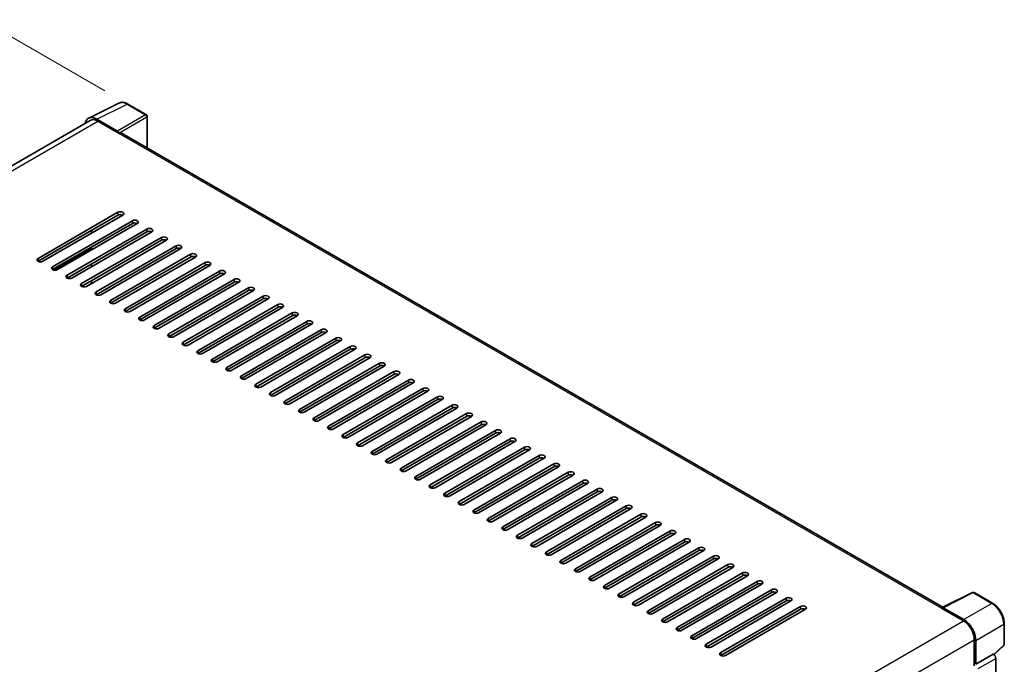
# Model space of a CAD drawing. Units: millimetres. Extents: x 0 to 10823, y 0 to 1264.
# Drawn here: x 768 to 1024, y 363 to 531 of the extents above; entities that cross this region are included whole.
import ezdxf

# ---------------------------------------------------------------- set-up
doc = ezdxf.new("R2010")
doc.units = ezdxf.units.MM
doc.header["$LTSCALE"] = 4
doc.layers.get('Defpoints').update_dxf_attribs({"lineweight": 25})
for name, color, linetype, lineweight in [('Dimension (ISO)', 7, 'Continuous', 18), ('Visible (ISO)', 7, 'Continuous', 35), ('Visible Narrow (ISO)', 7, 'Continuous', 25)]:
    doc.layers.add(name, color=color, linetype=linetype, lineweight=lineweight)
doc.styles.add('Note Text (TK)', font='txt')
doc.dimstyles.new('Default - Method 1b (TK)', dxfattribs={"dimscale": 4, "dimtxt": 2.5, "dimasz": 2.5, "dimexe": 1, "dimexo": 1.5, "dimgap": 1, "dimtad": 1, "dimtoh": 1, "dimrnd": 1e-08, "dimdsep": 46, "dimtxsty": 'Note Text (TK)', "dimcen": 0.09, "dimdle": 5, "dimclrd": 100, "dimclre": 100, "dimclrt": 7, "dimadec": 1, "dimazin": 1, "dimtfac": 1, "dimtmove": 0, "dimatfit": 3, "dimfxl": 1, "dimtolj": 1, "dimlwd": -1, "dimlwe": -1, "dimarcsym": 0})

# ---------------------------------------------------------------- blocks, each defined once
blk = doc.blocks.new('*D24')
at = {"layer": 'Defpoints', "color": 0}
for p in [(762.56, 528.5), (796.5, 508.91), (620.34, 405.74)]:
    blk.add_point(p, dxfattribs=at)
at = {"layer": 'Dimension (ISO)', "color": 100}
for p, q in [((790.53, 512.36), (758.58, 530.8)), ((595.28, 430.25), (753.94, 523.44)), ((614.37, 409.19), (582.68, 427.48))]:
    blk.add_line(p, q, dxfattribs=at)
for points in [[(753.09, 524.88), (754.78, 522), (762.56, 528.5)], [(594.44, 431.68), (596.13, 428.81), (586.66, 425.18)]]:
    blk.add_solid(points, dxfattribs=at)
at = {"layer": 'Dimension (ISO)', "color": 7, "insert": (661.23, 479.42), "char_height": 10, "attachment_point": 4, "rotation": 30.4297, "style": 'Note Text (TK)'}
blk.add_mtext('\\A1;{\\Q-29.570;\\W0.820;\\H0.816x; \\fＭＳ Ｐゴシック|b0|i0;\\H10.0000;280}', dxfattribs=at)

msp = doc.modelspace()

# ---------------------------------------------------------------- linework, layer by layer
at = {"layer": 'Visible (ISO)'}
for p, q in [((786.3294, 505.2514), (794.1513, 509.1578)), ((801.3173, 506.1274), (796.5002, 508.9086)), ((786.7251, 504.6776), (632.8407, 415.8324)), ((793.8164, 501.9028), (788.4717, 504.9886)), ((788.7251, 504.4794), (794.3819, 501.2135)), ((801.5396, 497.5319), (801.5396, 505.7425)), ((794.1305, 501.3586), (794.1305, 501.3588)), ((1008.106, 378.2708), (795.0486, 501.2795)), ((773.1687, 468.8258), (793.9105, 480.801)), ((793.9105, 480.0753), (773.1687, 468.1)), ((795.1676, 480.0753), (774.4258, 468.1)), ((776.94, 466.6484), (797.6818, 478.6237)), ((797.6818, 477.8979), (776.94, 465.9227)), ((798.9388, 477.8979), (778.197, 465.9227)), ((780.7112, 464.4711), (801.453, 476.4464)), ((801.453, 475.7206), (780.7112, 463.7453)), ((802.7101, 475.7206), (781.9683, 463.7453)), ((787.0594, 475.394), (787.0594, 476.1198)), ((784.4824, 462.2938), (805.2242, 474.2691)), ((805.2242, 473.5433), (784.4824, 461.568)), ((806.4813, 473.5433), (785.7395, 461.568)), ((787.0594, 471.0394), (787.0594, 471.7651)), ((788.2537, 460.1165), (808.9955, 472.0917)), ((808.9955, 471.366), (788.2537, 459.3907)), ((810.2525, 471.366), (789.5107, 459.3907)), ((792.0249, 457.9391), (812.7667, 469.9144)), ((812.7667, 469.1886), (792.0249, 457.2134)), ((814.0238, 469.1886), (793.282, 457.2134)), ((787.0594, 466.6847), (787.0594, 467.4105)), ((795.7961, 455.7618), (816.5379, 467.7371)), ((816.5379, 467.0113), (795.7961, 455.036)), ((817.795, 467.0113), (797.0532, 455.036)), ((799.5674, 453.5845), (820.3092, 465.5598)), ((787.0594, 462.3301), (787.0594, 463.0558)), ((820.3092, 464.834), (799.5674, 452.8587)), ((821.5662, 464.834), (800.8244, 452.8587)), ((803.3386, 451.4072), (824.0804, 463.3824)), ((824.0804, 462.6567), (803.3386, 450.6814)), ((825.3375, 462.6567), (804.5957, 450.6814)), ((807.1098, 449.2298), (827.8516, 461.2051)), ((827.8516, 460.4793), (807.1098, 448.5041)), ((829.1087, 460.4793), (808.3669, 448.5041)), ((810.8811, 447.0525), (831.6229, 459.0278)), ((831.6229, 458.302), (810.8811, 446.3267)), ((832.88, 458.302), (812.1382, 446.3267)), ((814.6523, 444.8752), (835.3941, 456.8505)), ((835.3941, 456.1247), (814.6523, 444.1494)), ((836.6512, 456.1247), (815.9094, 444.1494)), ((818.4235, 442.6979), (839.1653, 454.6732)), ((839.1653, 453.9474), (818.4235, 441.9721)), ((840.4224, 453.9474), (819.6806, 441.9721)), ((822.1948, 440.5205), (842.9366, 452.4958)), ((842.9366, 451.7701), (822.1948, 439.7948)), ((844.1937, 451.7701), (823.4519, 439.7948)), ((825.966, 438.3432), (846.7078, 450.3185)), ((846.7078, 449.5927), (825.966, 437.6174)), ((847.9649, 449.5927), (827.2231, 437.6174)), ((829.7373, 436.1659), (850.4791, 448.1412)), ((850.4791, 447.4154), (829.7373, 435.4401)), ((851.7361, 447.4154), (830.9943, 435.4401)), ((833.5085, 433.9886), (854.2503, 445.9639)), ((854.2503, 445.2381), (833.5085, 433.2628)), ((855.5074, 445.2381), (834.7656, 433.2628)), ((837.2797, 431.8112), (858.0215, 443.7865)), ((858.0215, 443.0608), (837.2797, 431.0855)), ((859.2786, 443.0608), (838.5368, 431.0855)), ((841.051, 429.6339), (861.7928, 441.6092)), ((861.7928, 440.8834), (841.051, 428.9081)), ((863.0498, 440.8834), (842.308, 428.9081)), ((844.8222, 427.4566), (865.564, 439.4319)), ((865.564, 438.7061), (844.8222, 426.7308)), ((866.8211, 438.7061), (846.0793, 426.7308)), ((848.5934, 425.2793), (869.3352, 437.2546)), ((869.3352, 436.5288), (848.5934, 424.5535)), ((870.5923, 436.5288), (849.8505, 424.5535)), ((852.3647, 423.102), (873.1065, 435.0772)), ((873.1065, 434.3515), (852.3647, 422.3762)), ((874.3636, 434.3515), (853.6218, 422.3762)), ((856.1359, 420.9246), (876.8777, 432.8999)), ((876.8777, 432.1741), (856.1359, 420.1989)), ((878.1348, 432.1741), (857.393, 420.1989)), ((859.9071, 418.7473), (880.6489, 430.7226)), ((880.6489, 429.9968), (859.9071, 418.0215)), ((881.906, 429.9968), (861.1642, 418.0215)), ((863.6784, 416.57), (884.4202, 428.5453)), ((884.4202, 427.8195), (863.6784, 415.8442)), ((885.6773, 427.8195), (864.9355, 415.8442)), ((867.4496, 414.3927), (888.1914, 426.3679)), ((888.1914, 425.6422), (867.4496, 413.6669)), ((889.4485, 425.6422), (868.7067, 413.6669)), ((871.2209, 412.2153), (891.9627, 424.1906)), ((891.9627, 423.4648), (871.2209, 411.4896)), ((893.2197, 423.4648), (872.4779, 411.4896)), ((874.9921, 410.038), (895.7339, 422.0133)), ((895.7339, 421.2875), (874.9921, 409.3122)), ((896.991, 421.2875), (876.2492, 409.3122)), ((878.7633, 407.8607), (899.5051, 419.836)), ((899.5051, 419.1102), (878.7633, 407.1349)), ((900.7622, 419.1102), (880.0204, 407.1349)), ((882.5346, 405.6834), (903.2764, 417.6586)), ((903.2764, 416.9329), (882.5346, 404.9576)), ((904.5334, 416.9329), (883.7916, 404.9576)), ((886.3058, 403.506), (907.0476, 415.4813)), ((907.0476, 414.7555), (886.3058, 402.7803)), ((908.3047, 414.7555), (887.5629, 402.7803)), ((890.077, 401.3287), (910.8188, 413.304)), ((910.8188, 412.5782), (890.077, 400.6029)), ((912.0759, 412.5782), (891.3341, 400.6029)), ((893.8483, 399.1514), (914.5901, 411.1267)), ((914.5901, 410.4009), (893.8483, 398.4256)), ((915.8472, 410.4009), (895.1054, 398.4256)), ((897.6195, 396.9741), (918.3613, 408.9493)), ((918.3613, 408.2236), (897.6195, 396.2483)), ((919.6184, 408.2236), (898.8766, 396.2483)), ((901.3907, 394.7967), (922.1325, 406.772)), ((922.1325, 406.0462), (901.3907, 394.071)), ((923.3896, 406.0462), (902.6478, 394.071)), ((905.162, 392.6194), (925.9038, 404.5947)), ((925.9038, 403.8689), (905.162, 391.8936)), ((927.1609, 403.8689), (906.4191, 391.8936)), ((908.9332, 390.4421), (929.675, 402.4174)), ((929.675, 401.6916), (908.9332, 389.7163)), ((930.9321, 401.6916), (910.1903, 389.7163)), ((912.7045, 388.2648), (933.4463, 400.24)), ((933.4463, 399.5143), (912.7045, 387.539)), ((934.7033, 399.5143), (913.9615, 387.539)), ((916.4757, 386.0874), (937.2175, 398.0627)), ((937.2175, 397.3369), (916.4757, 385.3617)), ((938.4746, 397.3369), (917.7328, 385.3617)), ((920.2469, 383.9101), (940.9887, 395.8854)), ((940.9887, 395.1596), (920.2469, 383.1843)), ((942.2458, 395.1596), (921.504, 383.1843)), ((924.0182, 381.7328), (944.76, 393.7081)), ((944.76, 392.9823), (924.0182, 381.007)), ((946.017, 392.9823), (925.2752, 381.007)), ((927.7894, 379.5555), (948.5312, 391.5307)), ((948.5312, 390.805), (927.7894, 378.8297)), ((949.7883, 390.805), (929.0465, 378.8297)), ((931.5606, 377.3781), (952.3024, 389.3534)), ((952.3024, 388.6277), (931.5606, 376.6524)), ((953.5595, 388.6277), (932.8177, 376.6524)), ((935.3319, 375.2008), (956.0737, 387.1761)), ((956.0737, 386.4503), (935.3319, 374.475)), ((957.3307, 386.4503), (936.5889, 374.475)), ((939.1031, 373.0235), (959.8449, 384.9988)), ((959.8449, 384.273), (939.1031, 372.2977)), ((961.102, 384.273), (940.3602, 372.2977)), ((942.8743, 370.8462), (963.6161, 382.8215)), ((963.6161, 382.0957), (942.8743, 370.1204)), ((964.8732, 382.0957), (944.1314, 370.1204)), ((1007.9337, 378.1847), (1015.7556, 382.0912)), ((1020.9936, 379.2973), (1016.1764, 382.0785)), ((946.6456, 368.6688), (967.3874, 380.6441)), ((967.3874, 379.9184), (946.6456, 367.9431)), ((968.6445, 379.9184), (947.9027, 367.9431)), ((950.4168, 366.4915), (971.1586, 378.4668)), ((971.1586, 377.741), (950.4168, 365.7657)), ((972.4157, 377.741), (951.6739, 365.7657)), ((1007.771, 378.0132), (1013.4279, 374.7472)), ((1007.8339, 377.9771), (1007.8339, 377.9769)), ((1013.4927, 375.0727), (1008.148, 378.1585)), ((1024.0425, 368.6353), (1024.0425, 374.0164)), ((1016.2563, 369.8482), (1016.2563, 363.0311)), ((1016.6334, 363.4614), (1016.6334, 369.6327)), ((1021.3592, 365.9572), (1023.9, 368.3091)), ((1016.6334, 363.4614), (1021.1829, 366.088)), ((1021.1832, 366.0878), (1021.1829, 366.088)), ((1016.6338, 363.4612), (1016.6334, 363.4614)), ((1021.8114, 316.0264), (1021.8114, 364.9998))]:
    msp.add_line(p, q, dxfattribs=at)
for centre, start, end in [((801.0951, 505.7425), 0, 60), ((1015.9542, 381.6936), 60, 116.538708), ((1023.5981, 368.6353), 312.789481, 0)]:
    msp.add_arc(centre, 0.4444, start, end, dxfattribs=at)
for centre, major_axis, ratio, start_param, end_param in [((788.4756, 501.3553), (-2.2249, 3.8537), 0.5766475, 5.49839613, 6.85065115), ((788.7251, 501.2135), (-2, 3.4641), 0.57735027, 5.49778714, 6.28318531), ((793.816, 501.5399), (0.2222, -0.3849), 0.5780539, 0.78600715, 2.3555855), ((794.3819, 500.1248), (0.6667, 1.1547), 0.57735027, 0, 0.78539816), ((794.5391, 480.4382), (0.8889, 0), 0.57735027, 5.49778716, 8.63937978), ((794.5391, 479.7124), (-0.8889, 0), 0.57735027, 3.92699082, 5.49778713), ((798.3103, 478.2608), (0.8889, 0), 0.57735027, 5.49778716, 8.63937978), ((798.3103, 477.5351), (-0.8889, 0), 0.57735027, 3.92699082, 5.49778713), ((802.0815, 476.0835), (0.8889, 0), 0.57735027, 5.49778716, 8.63937978), ((802.0815, 475.3577), (-0.8889, 0), 0.57735027, 3.92699082, 5.49778713), ((805.8528, 473.9062), (0.8889, 0), 0.57735027, 5.49778716, 8.63937978), ((805.8528, 473.1804), (-0.8889, 0), 0.57735027, 3.92699082, 5.49778713), ((809.624, 471.7289), (0.8889, 0), 0.57735027, 5.49778716, 8.63937978), ((809.624, 471.0031), (-0.8889, 0), 0.57735027, 3.92699082, 5.49778713), ((773.7973, 468.4629), (-0.8889, 0), 0.57735027, 5.49778716, 8.63937978), ((813.3952, 469.5515), (0.8889, 0), 0.57735027, 5.49778716, 8.63937978), ((813.3952, 468.8258), (-0.8889, 0), 0.57735027, 3.92699082, 5.49778713), ((817.1665, 467.3742), (0.8889, 0), 0.57735027, 5.49778716, 8.63937978), ((777.5685, 466.2855), (-0.8889, 0), 0.57735027, 5.49778716, 8.63937978), ((817.1665, 466.6484), (-0.8889, 0), 0.57735027, 3.92699082, 5.49778713), ((820.9377, 465.1969), (0.8889, 0), 0.57735027, 5.49778716, 8.63937978), ((781.3397, 464.1082), (-0.8889, 0), 0.57735027, 5.49778716, 8.63937978), ((820.9377, 464.4711), (-0.8889, 0), 0.57735027, 3.92699082, 5.49778713), ((824.7089, 463.0196), (0.8889, 0), 0.57735027, 5.49778716, 8.63937978), ((824.7089, 462.2938), (-0.8889, 0), 0.57735027, 3.92699082, 5.49778713), ((785.111, 461.9309), (-0.8889, 0), 0.57735027, 5.49778716, 8.63937978), ((828.4802, 460.8422), (0.8889, 0), 0.57735027, 5.49778716, 8.63937978), ((828.4802, 460.1165), (-0.8889, 0), 0.57735027, 3.92699082, 5.49778713), ((788.8822, 459.7536), (-0.8889, 0), 0.57735027, 5.49778716, 8.63937978), ((792.6534, 457.5763), (-0.8889, 0), 0.57735027, 5.49778716, 8.63937978), ((832.2514, 458.6649), (0.8889, 0), 0.57735027, 5.49778716, 8.63937978), ((832.2514, 457.9391), (-0.8889, 0), 0.57735027, 3.92699082, 5.49778713), ((796.4247, 455.3989), (-0.8889, 0), 0.57735027, 5.49778716, 8.63937978), ((836.0227, 456.4876), (0.8889, 0), 0.57735027, 5.49778716, 8.63937978), ((836.0227, 455.7618), (-0.8889, 0), 0.57735027, 3.92699082, 5.49778713), ((800.1959, 453.2216), (-0.8889, 0), 0.57735027, 5.49778716, 8.63937978), ((839.7939, 454.3103), (0.8889, 0), 0.57735027, 5.49778716, 8.63937978), ((839.7939, 453.5845), (-0.8889, 0), 0.57735027, 3.92699082, 5.49778713), ((843.5651, 452.1329), (0.8889, 0), 0.57735027, 5.49778716, 8.63937978), ((803.9671, 451.0443), (-0.8889, 0), 0.57735027, 5.49778716, 8.63937978), ((843.5651, 451.4072), (-0.8889, 0), 0.57735027, 3.92699082, 5.49778713), ((847.3364, 449.9556), (0.8889, 0), 0.57735027, 5.49778716, 8.63937978), ((807.7384, 448.867), (-0.8889, 0), 0.57735027, 5.49778716, 8.63937978), ((847.3364, 449.2298), (-0.8889, 0), 0.57735027, 3.92699082, 5.49778713), ((851.1076, 447.7783), (0.8889, 0), 0.57735027, 5.49778716, 8.63937978), ((851.1076, 447.0525), (-0.8889, 0), 0.57735027, 3.92699082, 5.49778713), ((811.5096, 446.6896), (-0.8889, 0), 0.57735027, 5.49778716, 8.63937978), ((815.2809, 444.5123), (-0.8889, 0), 0.57735027, 5.49778716, 8.63937978), ((854.8788, 445.601), (0.8889, 0), 0.57735027, 5.49778716, 8.63937978), ((854.8788, 444.8752), (-0.8889, 0), 0.57735027, 3.92699082, 5.49778713), ((819.0521, 442.335), (-0.8889, 0), 0.57735027, 5.49778716, 8.63937978), ((858.6501, 443.4236), (0.8889, 0), 0.57735027, 5.49778716, 8.63937978), ((858.6501, 442.6979), (-0.8889, 0), 0.57735027, 3.92699082, 5.49778713), ((822.8233, 440.1577), (-0.8889, 0), 0.57735027, 5.49778716, 8.63937978), ((862.4213, 441.2463), (0.8889, 0), 0.57735027, 5.49778716, 8.63937978), ((862.4213, 440.5205), (-0.8889, 0), 0.57735027, 3.92699082, 5.49778713), ((826.5946, 437.9803), (-0.8889, 0), 0.57735027, 5.49778716, 8.63937978), ((866.1925, 439.069), (0.8889, 0), 0.57735027, 5.49778716, 8.63937978), ((866.1925, 438.3432), (-0.8889, 0), 0.57735027, 3.92699082, 5.49778713), ((869.9638, 436.8917), (0.8889, 0), 0.57735027, 5.49778716, 8.63937978), ((830.3658, 435.803), (-0.8889, 0), 0.57735027, 5.49778716, 8.63937978), ((869.9638, 436.1659), (-0.8889, 0), 0.57735027, 3.92699082, 5.49778713), ((873.735, 434.7143), (0.8889, 0), 0.57735027, 5.49778716, 8.63937978), ((834.137, 433.6257), (-0.8889, 0), 0.57735027, 5.49778716, 8.63937978), ((873.735, 433.9886), (-0.8889, 0), 0.57735027, 3.92699082, 5.49778713), ((877.5062, 432.537), (0.8889, 0), 0.57735027, 5.49778716, 8.63937978), ((877.5062, 431.8112), (-0.8889, 0), 0.57735027, 3.92699082, 5.49778713), ((837.9083, 431.4484), (-0.8889, 0), 0.57735027, 5.49778716, 8.63937978), ((841.6795, 429.271), (-0.8889, 0), 0.57735027, 5.49778716, 8.63937978), ((881.2775, 430.3597), (0.8889, 0), 0.57735027, 5.49778716, 8.63937978), ((881.2775, 429.6339), (-0.8889, 0), 0.57735027, 3.92699082, 5.49778713), ((845.4507, 427.0937), (-0.8889, 0), 0.57735027, 5.49778716, 8.63937978), ((885.0487, 428.1824), (0.8889, 0), 0.57735027, 5.49778716, 8.63937978), ((885.0487, 427.4566), (-0.8889, 0), 0.57735027, 3.92699082, 5.49778713), ((849.222, 424.9164), (-0.8889, 0), 0.57735027, 5.49778716, 8.63937978), ((888.82, 426.005), (0.8889, 0), 0.57735027, 5.49778715, 8.63937978), ((888.82, 425.2793), (-0.8889, 0), 0.57735027, 3.92699082, 5.49778713), ((892.5912, 423.8277), (0.8889, 0), 0.57735027, 5.49778716, 8.63937978), ((852.9932, 422.7391), (-0.8889, 0), 0.57735027, 5.49778716, 8.63937978), ((892.5912, 423.102), (-0.8889, 0), 0.57735027, 3.92699082, 5.49778713), ((896.3624, 421.6504), (0.8889, 0), 0.57735027, 5.49778716, 8.63937978), ((856.7645, 420.5617), (-0.8889, 0), 0.57735027, 5.49778716, 8.63937978), ((896.3624, 420.9246), (-0.8889, 0), 0.57735027, 3.92699082, 5.49778713), ((900.1337, 419.4731), (0.8889, 0), 0.57735027, 5.49778716, 8.63937978), ((900.1337, 418.7473), (-0.8889, 0), 0.57735027, 3.92699082, 5.49778713), ((860.5357, 418.3844), (-0.8889, 0), 0.57735027, 5.49778716, 8.63937978), ((903.9049, 417.2958), (0.8889, 0), 0.57735027, 5.49778716, 8.63937978), ((903.9049, 416.57), (-0.8889, 0), 0.57735027, 3.92699082, 5.49778713), ((864.3069, 416.2071), (-0.8889, 0), 0.57735027, 5.49778716, 8.63937978), ((868.0782, 414.0298), (-0.8889, 0), 0.57735027, 5.49778716, 8.63937978), ((907.6761, 415.1184), (0.8889, 0), 0.57735027, 5.49778716, 8.63937978), ((907.6761, 414.3927), (-0.8889, 0), 0.57735027, 3.92699082, 5.49778713), ((871.8494, 411.8524), (-0.8889, 0), 0.57735027, 5.49778716, 8.63937978), ((911.4474, 412.9411), (0.8889, 0), 0.57735027, 5.49778716, 8.63937978), ((911.4474, 412.2153), (-0.8889, 0), 0.57735027, 3.92699082, 5.49778713), ((875.6206, 409.6751), (-0.8889, 0), 0.57735027, 5.49778716, 8.63937978), ((915.2186, 410.7638), (0.8889, 0), 0.57735027, 5.49778716, 8.63937978), ((915.2186, 410.038), (-0.8889, 0), 0.57735027, 3.92699082, 5.49778713), ((918.9898, 408.5865), (0.8889, 0), 0.57735027, 5.49778716, 8.63937978), ((879.3919, 407.4978), (-0.8889, 0), 0.57735027, 5.49778716, 8.63937978), ((918.9898, 407.8607), (-0.8889, 0), 0.57735027, 3.92699082, 5.49778713), ((922.7611, 406.4091), (0.8889, 0), 0.57735027, 5.49778716, 8.63937978), ((883.1631, 405.3205), (-0.8889, 0), 0.57735027, 5.49778716, 8.63937978), ((922.7611, 405.6834), (-0.8889, 0), 0.57735027, 3.92699082, 5.49778713), ((926.5323, 404.2318), (0.8889, 0), 0.57735027, 5.49778716, 8.63937978), ((926.5323, 403.506), (-0.8889, 0), 0.57735027, 3.92699082, 5.49778713), ((886.9343, 403.1431), (-0.8889, 0), 0.57735027, 5.49778716, 8.63937978), ((930.3036, 402.0545), (0.8889, 0), 0.57735027, 5.49778716, 8.63937978), ((930.3036, 401.3287), (-0.8889, 0), 0.57735027, 3.92699082, 5.49778713), ((890.7056, 400.9658), (-0.8889, 0), 0.57735027, 5.49778716, 8.63937978), ((894.4768, 398.7885), (-0.8889, 0), 0.57735027, 5.49778716, 8.63937978), ((934.0748, 399.8772), (0.8889, 0), 0.57735027, 5.49778716, 8.63937978), ((934.0748, 399.1514), (-0.8889, 0), 0.57735027, 3.92699082, 5.49778713), ((898.248, 396.6112), (-0.8889, 0), 0.57735027, 5.49778716, 8.63937978), ((937.846, 397.6998), (0.8889, 0), 0.57735027, 5.49778716, 8.63937978), ((937.846, 396.9741), (-0.8889, 0), 0.57735027, 3.92699082, 5.49778713), ((902.0193, 394.4338), (-0.8889, 0), 0.57735027, 5.49778716, 8.63937978), ((941.6173, 395.5225), (0.8889, 0), 0.57735027, 5.49778716, 8.63937978), ((941.6173, 394.7967), (-0.8889, 0), 0.57735027, 3.92699082, 5.49778713), ((945.3885, 393.3452), (0.8889, 0), 0.57735027, 5.49778716, 8.63937978), ((905.7905, 392.2565), (-0.8889, 0), 0.57735027, 5.49778716, 8.63937978), ((945.3885, 392.6194), (-0.8889, 0), 0.57735027, 3.92699082, 5.49778713), ((949.1597, 391.1679), (0.8889, 0), 0.57735027, 5.49778716, 8.63937978), ((909.5618, 390.0792), (-0.8889, 0), 0.57735027, 5.49778716, 8.63937978), ((949.1597, 390.4421), (-0.8889, 0), 0.57735027, 3.92699082, 5.49778713), ((952.931, 388.9905), (0.8889, 0), 0.57735027, 5.49778716, 8.63937978), ((952.931, 388.2648), (-0.8889, 0), 0.57735027, 3.92699082, 5.49778713), ((913.333, 387.9019), (-0.8889, 0), 0.57735027, 5.49778716, 8.63937978), ((917.1042, 385.7246), (-0.8889, 0), 0.57735027, 5.49778716, 8.63937978), ((956.7022, 386.8132), (0.8889, 0), 0.57735027, 5.49778716, 8.63937978), ((956.7022, 386.0874), (-0.8889, 0), 0.57735027, 3.92699082, 5.49778713), ((920.8755, 383.5472), (-0.8889, 0), 0.57735027, 5.49778716, 8.63937978), ((960.4734, 384.6359), (0.8889, 0), 0.57735027, 5.49778716, 8.63937978), ((960.4734, 383.9101), (-0.8889, 0), 0.57735027, 3.92699082, 5.49778713), ((924.6467, 381.3699), (-0.8889, 0), 0.57735027, 5.49778716, 8.63937978), ((964.2447, 382.4586), (0.8889, 0), 0.57735027, 5.49778716, 8.63937978), ((964.2447, 381.7328), (-0.8889, 0), 0.57735027, 3.92699082, 5.49778713), ((928.4179, 379.1926), (-0.8889, 0), 0.57735027, 5.49778716, 8.63937978), ((968.0159, 380.2812), (0.8889, 0), 0.57735027, 5.49778716, 8.63937978), ((968.0159, 379.5555), (-0.8889, 0), 0.57735027, 3.92699082, 5.49778713), ((971.7872, 378.1039), (0.8889, 0), 0.57735027, 5.49778716, 8.63937978), ((932.1892, 377.0153), (-0.8889, 0), 0.57735027, 5.49778716, 8.63937978), ((971.7872, 377.3781), (-0.8889, 0), 0.57735027, 3.92699082, 5.49778713), ((1007.771, 376.9245), (0.6667, 1.1547), 0.57735027, 0.71092153, 0.78539816), ((1008.1483, 377.7951), (-0.2225, 0.3854), 0.5766475, 5.49839613, 7.06797448), ((935.9604, 374.8379), (-0.8889, 0), 0.57735027, 5.49778716, 8.63937978), ((1013.4279, 371.4812), (2, -3.4641), 0.57735027, 0.78539816, 2.35619449), ((1013.4888, 371.4438), (2.2222, -3.849), 0.5780539, 0.78600715, 2.3555855), ((939.7316, 372.6606), (-0.8889, 0), 0.57735027, 5.49778716, 8.63937978), ((943.5029, 370.4833), (-0.8889, 0), 0.57735027, 5.49778716, 8.63937978), ((947.2741, 368.306), (-0.8889, 0), 0.57735027, 5.49778716, 8.63937978), ((951.0454, 366.1286), (-0.8889, 0), 0.57735027, 5.49778716, 8.63937978), ((1021.1825, 365.362), (-0.4444, 0.7698), 0.5780539, 3.9275998, 5.49717816)]:
    msp.add_ellipse(centre, major_axis=major_axis, ratio=ratio, start_param=start_param, end_param=end_param, dxfattribs=at)
for points, knots in [([(796.5002, 508.9086), (796.342, 508.9999), (796.182, 509.0786), (795.8604, 509.2082), (795.6987, 509.2591), (795.376, 509.3301), (795.215, 509.3502), (794.897, 509.3563), (794.74, 509.3423), (794.4361, 509.2775), (794.2891, 509.2266), (794.1513, 509.1578)], [-0.784789176, -0.784789176, -0.784789176, -0.784789176, -0.634804167, -0.634804167, -0.484819157, -0.484819157, -0.334834148, -0.334834148, -0.184849139, -0.184849139, -0.03486413, -0.03486413, -0.03486413, -0.03486413]), ([(1024.0425, 374.0164), (1024.0425, 374.2075), (1024.0295, 374.4038), (1023.9788, 374.8028), (1023.9411, 375.0056), (1023.8423, 375.4138), (1023.7813, 375.6192), (1023.6374, 376.0284), (1023.5546, 376.2322), (1023.3692, 376.6339), (1023.2666, 376.8319), (1023.0439, 377.2176), (1022.9238, 377.4054), (1022.6685, 377.7669), (1022.5334, 377.9405), (1022.251, 378.2697), (1022.1037, 378.4253), (1021.7995, 378.7149), (1021.6428, 378.849), (1021.3225, 379.0924), (1021.1591, 379.2017), (1020.9936, 379.2973)], [-0.78478918, -0.78478918, -0.78478918, -0.78478918, -0.62783134, -0.62783134, -0.47087351, -0.47087351, -0.31391567, -0.31391567, -0.15695784, -0.15695784, 0, 0, 0.15695784, 0.15695784, 0.31391567, 0.31391567, 0.47087351, 0.47087351, 0.62783134, 0.62783134, 0.78478918, 0.78478918, 0.78478918, 0.78478918])]:
    msp.add_open_spline(points, degree=3, knots=knots, dxfattribs=at)
at = {"layer": 'Visible Narrow (ISO)'}
for p, q in [((788.4717, 504.9886), (796.2889, 508.8927)), ((796.2889, 508.8927), (801.1061, 506.1115)), ((634.0123, 415.156), (788.7251, 504.4794)), ((801.1061, 506.1115), (793.8164, 501.9028)), ((794.1305, 501.3588), (801.4202, 505.5675)), ((801.4202, 505.5675), (801.4202, 497.6009)), ((794.3819, 501.2135), (1007.771, 378.0132)), ((793.9105, 480.801), (793.9105, 480.0753)), ((797.6818, 478.6237), (797.6818, 477.8979)), ((801.453, 476.4464), (801.453, 475.7206)), ((805.2242, 474.2691), (805.2242, 473.5433)), ((777.1997, 465.8186), (787.0594, 471.5111)), ((808.9955, 472.0917), (808.9955, 471.366)), ((773.1687, 468.8258), (773.1687, 468.1)), ((812.7667, 469.9144), (812.7667, 469.1886)), ((776.94, 466.6484), (776.94, 465.9227)), ((816.5379, 467.7371), (816.5379, 467.0113)), ((820.3092, 465.5598), (820.3092, 464.834)), ((780.7112, 464.4711), (780.7112, 463.7453)), ((824.0804, 463.3824), (824.0804, 462.6567)), ((784.4824, 462.2938), (784.4824, 461.568)), ((827.8516, 461.2051), (827.8516, 460.4793)), ((788.2537, 460.1165), (788.2537, 459.3907)), ((792.0249, 457.9391), (792.0249, 457.2134)), ((831.6229, 459.0278), (831.6229, 458.302)), ((795.7961, 455.7618), (795.7961, 455.036)), ((835.3941, 456.8505), (835.3941, 456.1247)), ((799.5674, 453.5845), (799.5674, 452.8587)), ((839.1653, 454.6732), (839.1653, 453.9474)), ((842.9366, 452.4958), (842.9366, 451.7701)), ((803.3386, 451.4072), (803.3386, 450.6814)), ((846.7078, 450.3185), (846.7078, 449.5927)), ((807.1098, 449.2298), (807.1098, 448.5041)), ((850.4791, 448.1412), (850.4791, 447.4154)), ((810.8811, 447.0525), (810.8811, 446.3267)), ((814.6523, 444.8752), (814.6523, 444.1494)), ((854.2503, 445.9639), (854.2503, 445.2381)), ((818.4235, 442.6979), (818.4235, 441.9721)), ((858.0215, 443.7865), (858.0215, 443.0608)), ((822.1948, 440.5205), (822.1948, 439.7948)), ((861.7928, 441.6092), (861.7928, 440.8834)), ((825.966, 438.3432), (825.966, 437.6174)), ((865.564, 439.4319), (865.564, 438.7061)), ((869.3352, 437.2546), (869.3352, 436.5288)), ((829.7373, 436.1659), (829.7373, 435.4401)), ((873.1065, 435.0772), (873.1065, 434.3515)), ((833.5085, 433.9886), (833.5085, 433.2628)), ((876.8777, 432.8999), (876.8777, 432.1741)), ((837.2797, 431.8112), (837.2797, 431.0855)), ((841.051, 429.6339), (841.051, 428.9081)), ((880.6489, 430.7226), (880.6489, 429.9968)), ((844.8222, 427.4566), (844.8222, 426.7308)), ((884.4202, 428.5453), (884.4202, 427.8195)), ((848.5934, 425.2793), (848.5934, 424.5535)), ((888.1914, 426.3679), (888.1914, 425.6422)), ((852.3647, 423.102), (852.3647, 422.3762)), ((891.9627, 424.1906), (891.9627, 423.4648)), ((895.7339, 422.0133), (895.7339, 421.2875)), ((856.1359, 420.9246), (856.1359, 420.1989)), ((899.5051, 419.836), (899.5051, 419.1102)), ((859.9071, 418.7473), (859.9071, 418.0215)), ((903.2764, 417.6586), (903.2764, 416.9329)), ((863.6784, 416.57), (863.6784, 415.8442)), ((867.4496, 414.3927), (867.4496, 413.6669)), ((907.0476, 415.4813), (907.0476, 414.7555)), ((871.2209, 412.2153), (871.2209, 411.4896)), ((910.8188, 413.304), (910.8188, 412.5782)), ((874.9921, 410.038), (874.9921, 409.3122)), ((914.5901, 411.1267), (914.5901, 410.4009)), ((878.7633, 407.8607), (878.7633, 407.1349)), ((918.3613, 408.9493), (918.3613, 408.2236)), ((922.1325, 406.772), (922.1325, 406.0462)), ((882.5346, 405.6834), (882.5346, 404.9576)), ((925.9038, 404.5947), (925.9038, 403.8689)), ((886.3058, 403.506), (886.3058, 402.7803)), ((929.675, 402.4174), (929.675, 401.6916)), ((890.077, 401.3287), (890.077, 400.6029)), ((893.8483, 399.1514), (893.8483, 398.4256)), ((933.4463, 400.24), (933.4463, 399.5143)), ((897.6195, 396.9741), (897.6195, 396.2483)), ((937.2175, 398.0627), (937.2175, 397.3369)), ((901.3907, 394.7967), (901.3907, 394.071)), ((940.9887, 395.8854), (940.9887, 395.1596)), ((944.76, 393.7081), (944.76, 392.9823)), ((905.162, 392.6194), (905.162, 391.8936)), ((948.5312, 391.5307), (948.5312, 390.805)), ((908.9332, 390.4421), (908.9332, 389.7163)), ((952.3024, 389.3534), (952.3024, 388.6277)), ((912.7045, 388.2648), (912.7045, 387.539)), ((916.4757, 386.0874), (916.4757, 385.3617)), ((956.0737, 387.1761), (956.0737, 386.4503)), ((920.2469, 383.9101), (920.2469, 383.1843)), ((959.8449, 384.9988), (959.8449, 384.273)), ((924.0182, 381.7328), (924.0182, 381.007)), ((963.6161, 382.8215), (963.6161, 382.0957)), ((1008.148, 378.1585), (1015.9652, 382.0626)), ((1015.9652, 382.0626), (1020.7823, 379.2814)), ((927.7894, 379.5555), (927.7894, 378.8297)), ((967.3874, 380.6441), (967.3874, 379.9184)), ((971.1586, 378.4668), (971.1586, 377.741)), ((1020.7823, 379.2814), (1013.4927, 375.0727)), ((931.5606, 377.3781), (931.5606, 376.6524)), ((858.6383, 285.3794), (1013.4279, 374.7472)), ((935.3319, 375.2008), (935.3319, 374.475)), ((1016.6334, 369.6327), (1023.9231, 373.8414)), ((1023.9231, 373.8414), (1023.9231, 368.4603)), ((939.1031, 373.0235), (939.1031, 372.2977)), ((942.8743, 370.8462), (942.8743, 370.1204)), ((861.5069, 280.5036), (1016.2563, 369.8482)), ((946.6456, 368.6688), (946.6456, 367.9431)), ((1023.9231, 368.4603), (1021.2857, 366.0189)), ((950.4168, 366.4915), (950.4168, 365.7657)), ((1021.1832, 366.0878), (1016.6338, 363.4612)), ((1017.262, 362.3732), (1021.8114, 364.9998))]:
    msp.add_line(p, q, dxfattribs=at)
for centre, major_axis, ratio, start_param, end_param in [((796.2814, 505.2537), (-2.2011, 3.8661), 0.57677384, 5.50187364, 6.25179868), ((796.278, 508.5237), (0.2222, 0.3849), 0.57735027, 0, 0.75049158), ((801.0951, 505.7425), (0.2222, 0.3849), 0.57735027, 0, 0.75049158), ((801.0951, 505.7425), (0.2222, -0.3849), 0.61692145, 0.78600715, 2.3555855), ((801.0951, 505.7425), (0.4444, 0), 0.57735027, 5.53269373, 6.28318531), ((1015.9542, 381.6936), (-0.1986, 0.3976), 0.5766475, 5.53326026, 6.28318531), ((1015.9542, 381.6936), (0.2222, 0.3849), 0.57735027, 0, 0.75049158), ((1020.7714, 378.9124), (0.2222, 0.3849), 0.57735027, 0, 0.75049158), ((1020.7679, 375.6464), (2.2222, -3.849), 0.58194065, 0.78600715, 2.3555855), ((1023.5981, 374.0164), (0.4444, 0), 0.57735027, 5.53269373, 6.28318531), ((1023.5981, 368.6353), (0.3019, -0.3262), 0.43528024, 0, 0.66685618), ((1023.5981, 368.6353), (0.4444, 0), 0.57735027, 5.53269373, 6.28318531)]:
    msp.add_ellipse(centre, major_axis=major_axis, ratio=ratio, start_param=start_param, end_param=end_param, dxfattribs=at)

# ---------------------------------------------------------------- dimensions: what is measured, and where the dimension line sits
at = {"layer": 'Dimension (ISO)', "color": 100}
dim = msp.add_linear_dim(base=(762.5591, 528.5045), p1=(620.3394, 405.7378), p2=(796.5002, 508.9086), angle=210.42972, text='{\\Q-29.570;\\W0.820;\\H0.816x; \\fＭＳ Ｐゴシック|b0|i0;\\H10.0000;280}', dimstyle='Default - Method 1b (TK)', override={"dimgap": 1, "dimtoh": 0, "dimdec": 2, "dimlfac": 1.370882, "dimtol": 0, "dimlim": 0, "dimtp": 0, "dimtm": 0, "dimtdec": 2, "dimtofl": 0, "dimatfit": 1}, dxfattribs=at)
dim.commit()
dim.dimension.update_dxf_attribs({"geometry": '*D24', "text_midpoint": (674.6096, 476.8435), "dimtype": 160})

doc.saveas('drawing.dxf')
